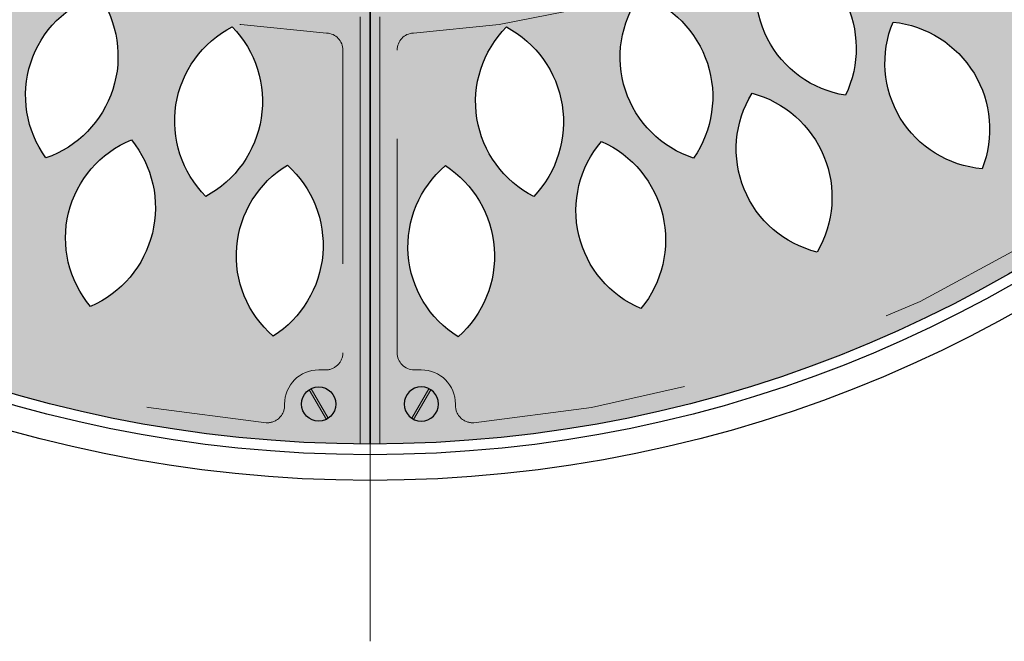
# Model space of a CAD drawing. Units: inches. Extents: x 4812 to 5315, y 6317 to 7444.
# Drawn here: x 5314 to 5314, y 6317 to 6317 of the extents above; entities that cross this region are included whole.
import ezdxf

# ---------------------------------------------------------------- set-up
doc = ezdxf.new("R2010")
doc.units = ezdxf.units.IN
doc.header["$MEASUREMENT"] = 0
doc.linetypes.add('STYLE_01', pattern=[0.4166412353515625, 0.208282470703125, -0.2083587646484375])

# ---------------------------------------------------------------- blocks, each defined once
blk = doc.blocks.new('Group-20')
h = blk.add_hatch(color=253)
h.dxf.hatch_style = 1
h.paths.add_polyline_path([(1693.001829920077, 231.6663194323814, 0.2513598019396793), (1689.424519737989, 225.0000000000002, 0.4142135623730951), (1697.424519737989, 217.0000000000002, 0.11586825996685), (1700.986247765275, 217.8366143856663)])
h.paths.add_polyline_path([(1693.869519737989, 232.1500000000001), (1693.00951973799, 231.6530000000002), (1700.978519737989, 217.8500000000001), (1701.838519737989, 218.3470000000002)])
h.paths.add_polyline_path([(1697.424519737989, 233.0000000000002, 0.1158957398305166), (1693.862014769755, 232.1629992566878), (1701.846486481249, 218.3332009088699, 0.2513886310920818), (1705.424519737989, 225.0000000000002, 0.4142135623730951)])
at = {"color": 7, "linetype": 'Continuous', "flags": 128}
blk.add_lwpolyline([(1689.424519737989, 225.0000000000002, -0.414213562373095), (1697.424519737989, 233.0000000000002, -0.414213562373095), (1705.424519737989, 225.0000000000002, -0.414213562373095), (1697.424519737989, 217.0000000000002, -0.414213562373095)], format="xyb", close=True, dxfattribs=at)
at = {"color": 7, "linetype": 'Continuous', "lineweight": 5}
blk.add_lwpolyline([(1701.838519737989, 218.3470000000002), (1700.978519737989, 217.8500000000001), (1693.00951973799, 231.6530000000002), (1693.869519737989, 232.1500000000001)], close=True, dxfattribs=at)
blk = doc.blocks.new('Modulo 3 redondo')
h = blk.add_hatch(color=254)
h.dxf.hatch_style = 1
edge = h.paths.add_edge_path()
edge.add_arc((11658.30204417414, 5944.230561453332), 599.7149157490812, 90, 270, ccw=False)
edge.add_line((11658.30204417414, 6543.945477202413), (11658.30204417414, 6308.93721890044))
edge.add_arc((11658.30204417414, 5944.230561453332), 364.7066574471082, 90, 270)
edge.add_line((11658.30204417414, 5579.523904006223), (11658.30204417414, 5344.51564570425))
edge = h.paths.add_edge_path(flags=16)
edge.add_arc((11305.57737785696, 6315.095047776525), 49.63796552396851, -13.704454512817676, 94.18373484442498, ccw=False)
edge.add_arc((11351.17449943342, 6353.681709519126), 50.41510018584193, 167.4916126002284, 272.9876677313803, ccw=False)
edge = h.paths.add_edge_path(flags=16)
edge.add_arc((11370.4882274619, 6290.993722350459), 49.63796552396779, -17.813186132378917, 90.07500322486578, ccw=False)
edge.add_arc((11418.73287180976, 6326.214202929864), 50.41510018584055, 163.3828809806672, 268.8789361118187, ccw=False)
edge = h.paths.add_edge_path(flags=16)
edge.add_arc((11367.93599133274, 6365.707385017377), 49.63796552396888, -22.704454512817506, 85.18373484442537, ccw=False)
edge.add_arc((11419.0080204659, 6396.686019601846), 50.41510018584253, 158.4916126002289, 263.9876677313808, ccw=False)
edge = h.paths.add_edge_path(flags=16)
edge.add_arc((11428.27740271587, 6331.748492867904), 49.63796552396811, -26.81318613237829, 81.07500322486538, ccw=False)
edge.add_arc((11481.43777247231, 6358.988225756726), 50.41510018584071, 154.3828809806676, 259.8789361118185, ccw=False)
edge = h.paths.add_edge_path(flags=16)
edge.add_arc((11437.44438069915, 6405.941564060699), 49.63796552396892, -31.704454512819723, 76.1837348444248, ccw=False)
edge.add_arc((11492.73375453341, 6428.54937469137), 50.41510018584233, 149.4916126002276, 254.9876677313762, ccw=False)
edge = h.paths.add_edge_path(flags=16)
edge.add_arc((11491.73054805057, 6362.961285815645), 49.63796552396857, -35.81318613237738, 72.07500322486459, ccw=False)
edge.add_arc((11548.49765848303, 6381.549538386671), 50.41510018584051, 145.3828809806677, 250.878936111818, ccw=False)
edge = h.paths.add_edge_path(flags=16)
edge.add_arc((11512.39101872488, 6434.806885888866), 49.63796552396732, -40.70445451282012, 67.18373484442492, ccw=False)
edge.add_arc((11570.53632938152, 6448.487193236992), 50.41510018584126, 140.4916126002272, 245.9876677313787, ccw=False)
edge = h.paths.add_edge_path(flags=16)
edge.add_arc((11559.28523643893, 6383.863538641986), 49.63796552396824, -44.81318613237801, 63.07500322486652, ccw=False)
edge.add_arc((11618.26129288933, 6393.342606426044), 50.41510018584146, 136.3828809806688, 241.878936111819, ccw=False)
edge = h.paths.add_edge_path(flags=16)
edge.add_arc((11590.93047044811, 6451.592590479951), 49.63796552396756, -49.70445451281961, 58.183734844424976, ccw=False)
edge.add_arc((11650.49998740554, 6456.008539976284), 50.41510018584236, 131.4916126002287, 236.9876677313778, ccw=False)
edge = h.paths.add_edge_path(flags=16)
edge.add_arc((11209.58836012169, 5985.914042472967), 49.63796552396685, 27.186813867622106, 135.0750032248661, ccw=False)
edge.add_arc((11218.79783464165, 6044.932798301619), 50.41510018584223, 208.3828809806706, 313.878936111821, ccw=False)
edge = h.paths.add_edge_path(flags=16)
edge.add_arc((11154.95311912851, 6036.93987651791), 49.6379655239687, 22.295545487181073, 130.1837348444249, ccw=False)
edge.add_arc((11169.16129467095, 6094.9584572335), 50.41510018584253, 203.4916126002282, 308.9876677313787, ccw=False)
edge = h.paths.add_edge_path(flags=16)
edge.add_arc((11221.63350322437, 6055.59513477282), 49.63796552396787, 18.18681386762171, 126.0750032248645, ccw=False)
edge.add_arc((11239.96216132614, 6112.44659256138), 50.41510018584216, 199.3828809806688, 304.8789361118196, ccw=False)
edge = h.paths.add_edge_path(flags=16)
edge.add_arc((11175.65311176185, 6114.539590825267), 49.6379655239683, 13.295545487181926, 121.18373484442591, ccw=False)
edge.add_arc((11198.76246672288, 6169.621218195753), 50.4151001858415, 194.4916126002287, 299.98766773137856, ccw=False)
edge = h.paths.add_edge_path(flags=16)
edge.add_arc((11244.43087502503, 6122.534061679717), 49.63796552396845, 9.186813867624323, 117.075003224868, ccw=False)
edge.add_arc((11271.42740431681, 6175.81834985826), 50.41510018584139, 190.3828809806706, 295.87893611182096, ccw=False)
edge = h.paths.add_edge_path(flags=16)
edge.add_arc((11208.23752293115, 6187.945731606222), 49.63796552396741, 4.2955454871809025, 112.18373484442549, ccw=False)
edge.add_arc((11239.67902829608, 6238.734113160303), 50.41510018584106, 185.4916126002278, 290.98766773137913, ccw=False)
edge = h.paths.add_edge_path(flags=16)
edge.add_arc((11277.4191285698, 6185.08256465565), 49.63796552396879, 0.186813867623016, 108.0750032248666, ccw=False)
edge.add_arc((11312.41878490408, 6233.487647208805), 50.41510018584123, 181.3828809806689, 286.87893611181926, ccw=False)
edge = h.paths.add_edge_path(flags=16)
edge.add_arc((11251.90401629196, 6255.350796053734), 49.63796552396801, -4.7044545128180175, 103.18373484442492, ccw=False)
edge.add_arc((11290.90347785034, 6300.595353280575), 50.41510018584077, 176.4916126002282, 281.98766773137794, ccw=False)
edge = h.paths.add_edge_path(flags=16)
edge.add_arc((11319.78598357467, 6241.700491970772), 49.63796552396928, -8.813186132375904, 99.07500322486891, ccw=False)
edge.add_arc((11361.92695925532, 6284.034475118824), 50.41510018584189, 172.3828809806704, 277.87893611182096, ccw=False)
edge = h.paths.add_edge_path(flags=16)
edge.add_arc((11146.6472475491, 5957.057351189091), 49.63796552396885, 31.29554548718312, 139.1837348444268, ccw=False)
edge.add_arc((11151.60439123686, 6016.584275239934), 50.41510018584073, 212.4916126002286, 317.98766773137856, ccw=False)
edge = h.paths.add_edge_path(flags=16)
edge.add_arc((11270.78411275957, 5714.205919995074), 49.63796552396976, 63.18681386762398, 171.0750032248668, ccw=False)
edge.add_arc((11243.54437987074, 5767.366289751514), 50.41510018584055, 244.38288098066812, 349.87893611181954, ccw=False)
edge = h.paths.add_edge_path(flags=16)
edge.add_arc((11196.59104156677, 5723.372897978352), 49.63796552396803, 58.29554548718119, 166.1837348444245, ccw=False)
edge.add_arc((11173.9832309361, 5778.662271812604), 50.41510018584098, 239.4916126002274, 344.98766773137794, ccw=False)
edge = h.paths.add_edge_path(flags=16)
edge.add_arc((11239.57131981182, 5777.659065329766), 49.63796552396943, 54.18681386762262, 162.075003224865, ccw=False)
edge.add_arc((11220.9830672408, 5834.426175762232), 50.41510018584051, 235.3828809806669, 340.87893611181795, ccw=False)
edge = h.paths.add_edge_path(flags=16)
edge.add_arc((11167.7257197386, 5798.319536004082), 49.63796552396696, 49.295545487181414, 157.1837348444259, ccw=False)
edge.add_arc((11154.04541239047, 5856.464846660717), 50.41510018584256, 230.4916126002302, 335.9876677313805, ccw=False)
edge = h.paths.add_edge_path(flags=16)
edge.add_arc((11218.66906698548, 5845.213753718125), 49.63796552396946, 45.18681386762279, 153.075003224866, ccw=False)
edge.add_arc((11209.18999920142, 5904.189810168529), 50.41510018584226, 226.3828809806688, 331.8789361118194, ccw=False)
edge = h.paths.add_edge_path(flags=16)
edge.add_arc((11150.94001514752, 5876.858987727303), 49.63796552396679, 40.29554548718039, 148.1837348444244, ccw=False)
edge.add_arc((11146.52406565119, 5936.428504684734), 50.41510018584034, 221.4916126002273, 326.9876677313776, ccw=False)
edge = h.paths.add_edge_path(flags=16)
edge.add_arc((11645.47525443838, 5432.575764828301), 49.63796552396797, 121.29554548718201, 229.1837348444232, ccw=False)
edge.add_arc((11585.94833038753, 5437.532908516057), 50.41510018584012, -57.50838739977348, 47.987667731379304, ccw=False)
edge = h.paths.add_edge_path(flags=16)
edge.add_arc((11616.6185631545, 5495.51687740089), 49.63796552396877, 117.1868138676221, 225.0750032248653, ccw=False)
edge.add_arc((11557.59980732585, 5504.726351920849), 50.41510018584228, -61.617119019330914, 43.87893611181812, ccw=False)
edge = h.paths.add_edge_path(flags=16)
edge.add_arc((11565.59272910956, 5440.881636407709), 49.6379655239687, 112.29554548718161, 220.183734844425, ccw=False)
edge.add_arc((11507.57414839397, 5455.089811950144), 50.41510018584125, -66.50838739977269, 38.98766773137862, ccw=False)
edge = h.paths.add_edge_path(flags=16)
edge.add_arc((11546.93747085465, 5507.562020503565), 49.63796552396914, 108.18681386762299, 216.0750032248647, ccw=False)
edge.add_arc((11490.08601306609, 5525.890678605332), 50.41510018584015, -70.61711901933342, 34.878936111819996, ccw=False)
edge = h.paths.add_edge_path(flags=16)
edge.add_arc((11487.9930148022, 5461.581629041048), 49.6379655239683, 103.29554548718221, 211.1837348444259, ccw=False)
edge.add_arc((11432.91138743172, 5484.690984002076), 50.41510018584071, -75.50838739977212, 29.98766773137902, ccw=False)
edge = h.paths.add_edge_path(flags=16)
edge.add_arc((11479.99854394775, 5530.359392304225), 49.63796552396804, 99.18681386762222, 207.0750032248671, ccw=False)
edge.add_arc((11426.7142557692, 5557.355921596005), 50.41510018584263, -79.61711901932938, 25.878936111819087, ccw=False)
edge = h.paths.add_edge_path(flags=16)
edge.add_arc((11414.58687402125, 5494.166040210348), 49.63796552396741, 94.29554548718289, 202.1837348444255, ccw=False)
edge.add_arc((11363.79849246716, 5525.607545575276), 50.41510018584138, -84.50838739977007, 20.9876677313801, ccw=False)
edge = h.paths.add_edge_path(flags=16)
edge.add_arc((11417.45004097182, 5563.347645848995), 49.6379655239685, 90.18681386762302, 198.0750032248656, ccw=False)
edge.add_arc((11369.04495841866, 5598.347302183281), 50.41510018584123, -88.61711901933108, 16.878936111819314, ccw=False)
edge = h.paths.add_edge_path(flags=16)
edge.add_arc((11347.18180957373, 5537.83253357116), 49.63796552396822, 85.29554548718198, 193.1837348444259, ccw=False)
edge.add_arc((11301.93725234689, 5576.831995129532), 50.41510018584007, -93.50838739977291, 11.98766773137919, ccw=False)
edge = h.paths.add_edge_path(flags=16)
edge.add_arc((11360.8321136567, 5605.714500853871), 49.6379655239699, 81.18681386762319, 189.0750032248666, ccw=False)
edge.add_arc((11318.49813050864, 5647.855476534514), 50.41510018584164, -97.61711901933148, 7.878936111818916, ccw=False)
edge = h.paths.add_edge_path(flags=16)
edge.add_arc((11287.43755785094, 5591.505895136158), 49.63796552396851, 76.29554548718232, 184.1837348444249, ccw=False)
edge.add_arc((11248.85089610834, 5637.103016712614), 50.41510018584097, -102.50838739977229, 2.9876677313794175, ccw=False)
edge = h.paths.add_edge_path(flags=16)
edge.add_arc((11311.53888327701, 5656.416744741098), 49.63796552396689, 72.18681386762199, 180.0750032248669, ccw=False)
edge.add_arc((11276.31840269761, 5704.661389088958), 50.41510018583962, 253.3828809806683, 358.87893611181966, ccw=False)
edge = h.paths.add_edge_path(flags=16)
edge.add_arc((11236.82522061009, 5653.864508611938), 49.63796552396617, 67.29554548718068, 175.1837348444252, ccw=False)
edge.add_arc((11205.84658602562, 5704.936537745093), 50.41510018584081, 248.4916126002285, 353.9876677313796, ccw=False)
at = {"lineweight": 5}
for p, q in [((11653.6425494565, 6543.927375919528), (11653.6425494565, 6344.187883331471)), ((11653.6425494565, 5544.273239575192), (11653.6425494565, 5344.533746987135))]:
    blk.add_line(p, q, dxfattribs=at)
at = {"linetype": 'STYLE_01', "lineweight": 5, "ltscale": 5}
for p, q in [((11618.34705292826, 6525.972275345821), (11618.34705292826, 6525.231923753774)), ((11634.33766624088, 6509.241310441149), (11637.6425494565, 6509.241310441149)), ((11645.6425494565, 6501.241310441149), (11645.6425494565, 6359.701689562029)), ((11645.6425494565, 5528.759433344634), (11645.6425494565, 5387.219812465514)), ((11634.33766624088, 5379.219812465514), (11637.6425494565, 5379.219812465514)), ((11618.34705292826, 5362.488847560842), (11618.34705292826, 5363.229199152889))]:
    blk.add_line(p, q, dxfattribs=at)
for points in [[(11658.30204417414, 5344.51564570425, -0.9999999999999999), (11658.30204417414, 6543.945477202413), (11658.30204417414, 6308.93721890044, 0.9999999999999999), (11658.30204417414, 5579.523904006223)], [(11617.09945905507, 6493.772107507144, -0.5089110783027867), (11623.03285587691, 6413.732790280538, -0.4958391318239848)], [(11531.63949347534, 6480.560834801933, -0.5089110783027867), (11550.02074810893, 6402.435122145715, -0.4958391318239848)], [(11449.29838026273, 6454.143330788751, -0.5089110783027867), (11479.67488521509, 6379.854937032889, -0.4958391318239848)], [(11581.7624854412, 6428.120751598162, -0.5089110783027867), (11594.49883369669, 6348.878824986919, -0.4958391318239848)], [(11372.10363089901, 6415.170082091076, -0.5089110783027867), (11413.72741580438, 6346.548234038886, -0.4958391318239848)], [(11507.0077113858, 6410.189835462944, -0.5089110783027867), (11531.98342245769, 6333.915912288636, -0.4958391318239848)], [(11435.97830592075, 6380.785455571438, -0.5089110783027867), (11472.57839491281, 6309.357652961255, -0.4958391318239848)], [(11506.81774112076, 5478.333012524531, -0.5089110783027867), (11531.44465359335, 5554.720267233769, -0.4958391318239848)], [(11581.56519809537, 5460.371618554356, -0.5089110783027867), (11593.93931308308, 5539.670917278984, -0.4958391318239848)], [(11527.67035439412, 5408.853194089969, -0.5089110783027867), (11546.76086792414, 5486.808628750467, -0.4958391318239848)], [(11613.03011932431, 5395.009279381982, -0.5089110783027867), (11619.69068023578, 5474.991367553591, -0.4958391318239848)]]:
    blk.add_lwpolyline(points, format="xyb", close=True)
for centre, radius, start, end in [((11658.3020441741, 5944.230561453332), 591.7149157490811, 94.71243540056065, 177.6430577791576), ((11610.34705292825, 6525.972275345821), 8, 0, 94.71243540056612), ((11634.33766624088, 6525.231923753774), 15.99061331262419, 180, 270), ((11637.6425494565, 6501.241310441149), 8, 0, 90.00000000000001), ((11637.6425494565, 6359.701689562029), 8, 272.8467144967673, 0), ((11658.30204417414, 5944.230561453332), 407.9844624669284, 92.84671449676063, 267.1532855032391), ((11658.3020441741, 5944.230561453332), 591.7149157490811, 182.3540841150767, 265.2875645994392), ((11637.6425494565, 5528.759433344634), 8, 0, 87.15328550324577), ((11637.6425494565, 5387.219812465514), 8, 270, 5.59777623937579e-13), ((11634.33766624088, 5363.229199152889), 15.99061331262419, 90, 180), ((11610.34705292825, 5362.488847560842), 8, 265.2875645994328, 0)]:
    blk.add_arc(centre, radius, start, end, dxfattribs=at)
at = {"color": 7, "xscale": -1}
blk.add_blockref('Group-20', (13331.76218597887, 6300.231923753774), dxfattribs=at)
at = {"color": 7, "rotation": 180}
blk.add_blockref('Group-20', (13331.76218597887, 5588.229199152889), dxfattribs=at)

msp = doc.modelspace()

# ---------------------------------------------------------------- linework, layer by layer
at = {"color": 7, "linetype": 'STYLE_01', "lineweight": 5, "ltscale": 5}
msp.add_line((5314.18418297775, 6316.709517230281), (5314.18418297775, 6318.093471540576), dxfattribs=at)
for radius in [0.616714915749084, 0.604714915749084, 0.599714915749084]:
    msp.add_circle((5314.18418297775, 6317.401494385428), radius)

# ---------------------------------------------------------------- block references
at = {"xscale": 0.001, "yscale": 0.001, "zscale": 0.001}
msp.add_blockref('Modulo 3 redondo', (5302.525880933576, 6311.457263823975), dxfattribs=at)
at = {"xscale": 0.001, "yscale": 0.001, "zscale": 0.001, "rotation": 180}
msp.add_blockref('Modulo 3 redondo', (5325.842485021924, 6323.345724946882), dxfattribs=at)

doc.saveas('drawing.dxf')
